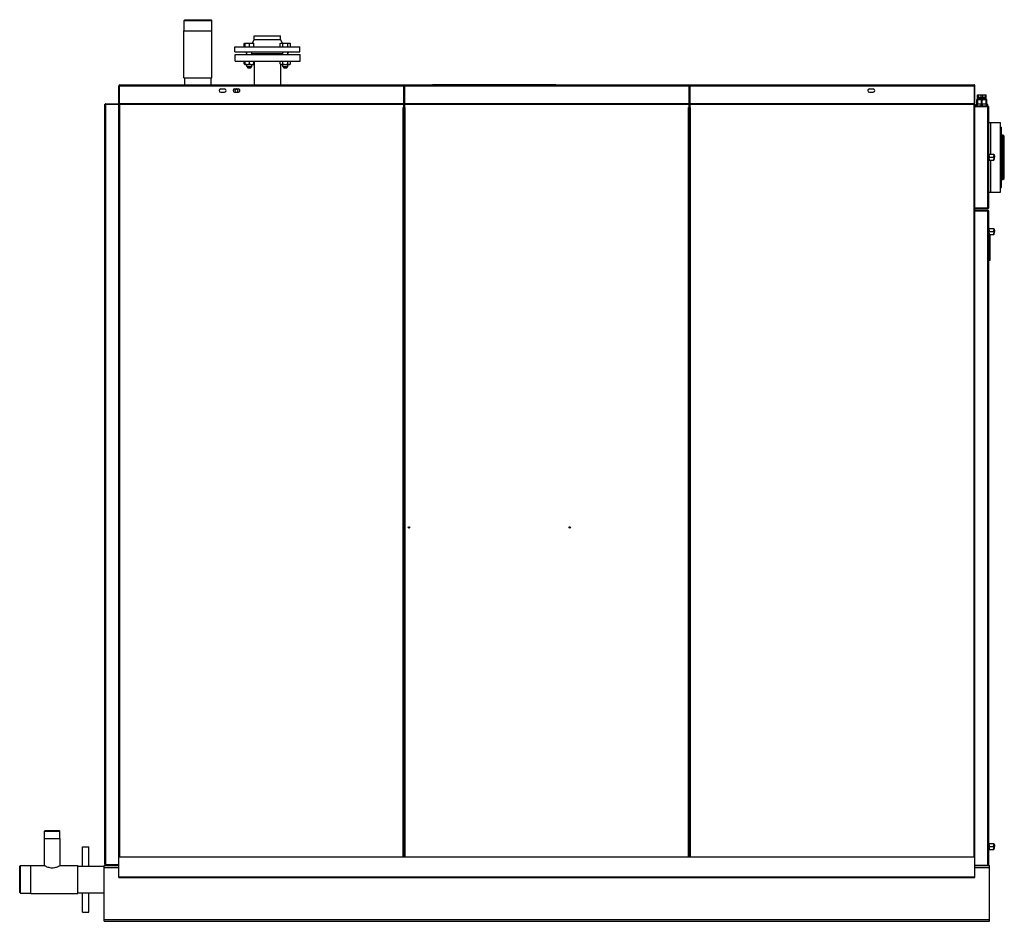
# Model space of a CAD drawing. Extents: x -183 to 183, y -135 to 137.
# Drawn here: x -54 to 52, y 40 to 137 of the extents above; entities that cross this region are included whole.
import ezdxf

# ---------------------------------------------------------------- set-up
doc = ezdxf.new("R2010")
doc.units = 0
doc.header["$LTSCALE"] = 20
doc.linetypes.add('CONTINU', pattern=[0])
doc.layers.get('0').update_dxf_attribs({"linetype": 'CONTINUOUS'})

msp = doc.modelspace()

# ---------------------------------------------------------------- linework, layer by layer
at = {"color": 3, "linetype": 'CONTINU'}
for p, q in [((-36.665352, 136.925034), (-36.590351, 137.000015)), ((-36.665352, 135.800018), (-36.665352, 136.925018)), ((-36.665352, 136.925018), (-33.68465, 136.925018)), ((-36.590351, 137), (-33.759651, 137)), ((-33.759651, 137.000015), (-33.68465, 136.925018)), ((-33.684654, 135.800018), (-33.68465, 136.925018)), ((-36.682503, 130.75), (-36.682503, 135.800003)), ((-36.682503, 135.800003), (-33.667503, 135.800003)), ((-33.667503, 130.75), (-33.667503, 135.800003)), ((-29.292683, 134.475021), (-29.130184, 134.875015)), ((-29.130184, 134.875015), (-29.130184, 135.275024)), ((-29.130184, 135.275024), (-26.280184, 135.275024)), ((-29.130184, 134.875015), (-26.280184, 134.875015)), ((-26.280184, 134.875015), (-26.280184, 135.275024)), ((-26.280184, 134.875015), (-26.117685, 134.475021)), ((-31.205185, 133.525009), (-31.205185, 134.075012)), ((-31.205185, 134.075012), (-24.205183, 134.075012)), ((-31.205185, 133.525009), (-24.205183, 133.525009)), ((-30.187689, 134.433121), (-30.115189, 134.475006)), ((-30.187265, 134.433167), (-30.107754, 134.457748)), ((-30.18726, 134.095016), (-30.187262, 134.433151)), ((-30.18726, 134.095016), (-30.107756, 134.095016)), ((-30.115191, 134.475021), (-29.158592, 134.475021)), ((-30.107756, 134.095016), (-30.107756, 134.475021)), ((-30.10614, 134.095016), (-30.106144, 134.433151)), ((-30.106142, 134.433136), (-29.871813, 134.475006)), ((-30.10614, 134.095016), (-29.633173, 134.095016)), ((-30.090193, 134.075012), (-30.090193, 134.095016)), ((-30.083174, 134.075012), (-30.083174, 134.095016)), ((-29.908175, 133.250137), (-29.908175, 133.525116)), ((-29.86912, 134.475006), (-29.634798, 134.433136)), ((-29.63479, 134.095016), (-29.634785, 134.433151)), ((-29.631563, 134.433167), (-29.397234, 134.475021)), ((-29.631557, 134.095016), (-29.631563, 134.433151)), ((-29.631557, 134.095016), (-29.160208, 134.095016)), ((-29.394533, 134.475052), (-29.160204, 134.433182)), ((-29.358173, 133.25), (-29.358173, 133.525009)), ((-29.183174, 134.075012), (-29.183174, 134.095016)), ((-29.160208, 134.095016), (-29.160204, 134.433151)), ((-29.158592, 134.095016), (-29.158592, 134.475021)), ((-26.317675, 134.433136), (-26.245165, 134.47496)), ((-26.317249, 134.433167), (-26.181955, 134.475021)), ((-26.317244, 134.095016), (-26.317247, 134.433151)), ((-26.317244, 134.095016), (-26.045109, 134.095016)), ((-26.245176, 134.475021), (-25.295177, 134.475021)), ((-26.220177, 134.075012), (-26.220177, 134.095016)), ((-26.180401, 134.475021), (-26.045115, 134.433167)), ((-26.045176, 133.25), (-26.045176, 133.525009)), ((-26.045109, 134.095016), (-26.045107, 134.433151)), ((-26.042311, 134.095016), (-26.042315, 134.433151)), ((-26.042313, 134.433151), (-25.771732, 134.475006)), ((-26.042311, 134.095016), (-25.496426, 134.095016)), ((-25.76862, 134.475021), (-25.498039, 134.433151)), ((-25.498043, 134.095016), (-25.498037, 134.433151)), ((-25.495247, 134.433167), (-25.359961, 134.475052)), ((-25.495243, 134.095016), (-25.495247, 134.433151)), ((-25.495243, 134.095016), (-25.223108, 134.095016)), ((-25.495176, 133.250137), (-25.495176, 133.525116)), ((-25.358395, 134.475021), (-25.223108, 134.433151)), ((-25.320177, 134.075012), (-25.320177, 134.095016)), ((-25.295176, 134.475021), (-25.222679, 134.433167)), ((-25.223108, 134.095016), (-25.223108, 134.433151)), ((-24.205185, 133.525009), (-24.205185, 134.075012)), ((-31.174984, 132.550018), (-31.174984, 133.250015)), ((-31.174984, 133.250015), (-24.174984, 133.250015)), ((-31.174984, 132.550018), (-24.174984, 132.550018)), ((-30.187696, 132.533173), (-30.158476, 132.550003)), ((-30.187263, 132.533157), (-30.132742, 132.550034)), ((-30.18726, 132.236862), (-30.187262, 132.533157)), ((-30.107756, 132.195007), (-30.107756, 132.550034)), ((-30.106144, 132.533157), (-30.011751, 132.550018)), ((-30.10614, 132.236862), (-30.106144, 132.533157)), ((-29.955185, 133.375015), (-29.955185, 133.450012)), ((-29.955185, 133.375015), (-29.908175, 133.375015)), ((-29.915194, 133.250031), (-29.915194, 133.375015)), ((-29.729181, 132.550018), (-29.634789, 132.533157)), ((-29.634789, 132.236862), (-29.634785, 132.533157)), ((-29.631563, 132.533173), (-29.537077, 132.550034)), ((-29.631557, 132.236862), (-29.631563, 132.533157)), ((-29.35815, 133.375015), (-26.045198, 133.375015)), ((-29.254684, 132.550034), (-29.160208, 132.533157)), ((-29.160206, 132.236862), (-29.160204, 132.533157)), ((-29.158592, 132.195007), (-29.158592, 132.550018)), ((-29.147631, 132.550018), (-29.099979, 132.535278)), ((-29.121897, 132.550003), (-29.099977, 132.537369)), ((-29.099985, 130.000031), (-29.099985, 132.550018)), ((-26.317678, 132.533173), (-26.288467, 132.550018)), ((-26.317244, 132.236862), (-26.317247, 132.533157)), ((-26.317245, 132.533173), (-26.262743, 132.550018)), ((-26.099623, 132.550034), (-26.045115, 132.533173)), ((-26.052195, 133.250031), (-26.052195, 133.375015)), ((-26.045109, 132.236862), (-26.045107, 132.533157)), ((-26.042316, 132.533173), (-25.933319, 132.550034)), ((-26.042311, 132.236862), (-26.042315, 132.533157)), ((-25.607035, 132.550018), (-25.498039, 132.533157)), ((-25.498041, 132.236862), (-25.498037, 132.533157)), ((-25.495243, 132.236862), (-25.495247, 132.533157)), ((-25.495245, 132.533173), (-25.440744, 132.550003)), ((-25.495178, 133.375015), (-25.455185, 133.375015)), ((-25.455185, 133.375015), (-25.455185, 133.450012)), ((-25.277605, 132.550018), (-25.223106, 132.533157)), ((-25.251886, 132.550018), (-25.222683, 132.533157)), ((-25.223108, 132.236862), (-25.223108, 132.533157)), ((-24.174984, 132.550018), (-24.174984, 133.250015)), ((-30.187691, 132.236862), (-30.115187, 132.195007)), ((-30.18725, 132.236862), (-30.107754, 132.21228)), ((-30.115191, 132.195007), (-29.158592, 132.195007)), ((-30.10614, 132.236893), (-29.871813, 132.195053)), ((-29.915194, 131.950012), (-29.915194, 132.195023)), ((-29.915194, 131.950012), (-29.358173, 131.950012)), ((-29.91519, 131.950012), (-29.790188, 131.825012)), ((-29.908175, 131.950012), (-29.908175, 132.195023)), ((-29.908167, 131.950012), (-29.783167, 131.825012)), ((-29.86912, 132.195007), (-29.634789, 132.236862)), ((-29.790194, 131.825012), (-29.483173, 131.825012)), ((-29.631563, 132.236862), (-29.397232, 132.195007)), ((-29.483168, 131.825012), (-29.358179, 131.950012)), ((-29.394539, 132.195023), (-29.160208, 132.236862)), ((-29.358173, 131.950012), (-29.358173, 132.195023)), ((-29.158596, 132.216644), (-29.099985, 132.234741)), ((-29.158579, 132.198792), (-29.099991, 132.232666)), ((-26.31768, 132.236862), (-26.245176, 132.195007)), ((-26.317245, 132.236862), (-26.181959, 132.195038)), ((-26.249985, 130.000031), (-26.249985, 132.197784)), ((-26.249985, 132.195007), (-25.295179, 132.195007)), ((-26.180405, 132.195038), (-26.045115, 132.236893)), ((-26.052195, 131.950012), (-26.052195, 132.195023)), ((-26.052195, 131.950012), (-25.927202, 131.825012)), ((-26.052195, 131.950012), (-25.495176, 131.950012)), ((-26.045176, 131.950012), (-26.045176, 132.195023)), ((-26.045176, 131.950012), (-25.920176, 131.825027)), ((-26.042309, 132.236862), (-25.771732, 132.195007)), ((-25.927195, 131.825012), (-25.620176, 131.825012)), ((-25.768625, 132.195007), (-25.498045, 132.236877)), ((-25.620176, 131.825012), (-25.495173, 131.950027)), ((-25.498041, 132.236862), (-25.496426, 132.236862)), ((-25.495249, 132.236862), (-25.359957, 132.195038)), ((-25.495176, 131.950012), (-25.495176, 132.195023)), ((-25.35841, 132.195038), (-25.223116, 132.236877)), ((-25.295176, 132.195007), (-25.222673, 132.236862)), ((-36.682503, 130.75), (-33.667503, 130.75)), ((-36.600002, 130.000076), (-36.600002, 130.75)), ((-33.750004, 130.000076), (-33.750004, 130.75)), ((-43.674995, 128.000015), (-43.674995, 129.900009)), ((-43.674995, 129.900009), (48.424999, 129.900009)), ((-43.624996, 127.900009), (-43.624996, 129.900009)), ((-43.575008, 130.000015), (-13.025001, 130.000015)), ((-43.575008, 129.900009), (-43.575008, 129.998489)), ((-32.725006, 129.550003), (-32.325008, 129.550003)), ((-31.225, 129.550003), (-30.825001, 129.550003)), ((-13.025001, 128.00032), (-13.025001, 129.998489)), ((-12.975001, 128.925003), (-12.975001, 129.900009)), ((-12.925001, 130.000015), (17.674999, 130.000015)), ((-12.925001, 128.00032), (-12.925001, 129.998489)), ((-9.925001, 130.005005), (-9.925001, 130.015015)), ((-9.925001, 130.015015), (3.324999, 130.015015)), ((-9.925001, 130.005005), (3.324999, 130.005005)), ((3.324999, 130.005005), (3.324999, 130.015015)), ((17.674999, 128.00032), (17.674999, 129.998489)), ((17.725, 128.925003), (17.725, 129.900009)), ((17.775, 130.000015), (48.375, 130.000015)), ((17.775, 128.00032), (17.775, 129.998489)), ((37.075001, 129.550003), (37.475002, 129.550003)), ((48.325001, 129.900009), (48.325001, 129.998489)), ((48.375, 129.986603), (48.375, 130.000015)), ((48.375, 127.900002), (48.375, 129.900009)), ((48.424999, 128.050003), (48.424999, 129.900009)), ((-32.725006, 129.200012), (-32.325008, 129.200012)), ((-31.225, 129.200012), (-30.825001, 129.200012)), ((-13.025397, 128.925003), (-12.925465, 128.925003)), ((17.675131, 128.925003), (17.775064, 128.925003)), ((37.075001, 129.200012), (37.475002, 129.200012)), ((48.630001, 127.950012), (48.630001, 128.425003)), ((48.630001, 128.425003), (49.720001, 128.425003)), ((48.674664, 128.300323), (48.681442, 128.325378)), ((48.674667, 127.950012), (48.674667, 128.300308)), ((48.681446, 128.325363), (48.699306, 128.343231)), ((48.69931, 128.343231), (48.705856, 128.345001)), ((48.705856, 128.345001), (48.71339, 128.345779)), ((48.7075, 128.650009), (48.7075, 128.900009)), ((48.7075, 128.900009), (49.642502, 128.900009)), ((48.708439, 128.650009), (49.64156, 128.650009)), ((48.71339, 128.345779), (48.722084, 128.343231)), ((48.714996, 128.505753), (48.762501, 128.533188)), ((48.714996, 128.435715), (48.762497, 128.46315)), ((48.715, 128.639267), (48.715, 128.650009)), ((48.715, 128.639267), (48.762497, 128.611832)), ((48.715, 128.639267), (49.634998, 128.639267)), ((48.715, 128.575729), (48.762501, 128.603165)), ((48.715, 128.56926), (48.715, 128.575745)), ((48.715, 128.575745), (49.635002, 128.575745)), ((48.715, 128.56926), (48.762497, 128.54184)), ((48.715, 128.56926), (49.634998, 128.56926)), ((48.715, 128.499252), (48.715, 128.505753)), ((48.715, 128.505753), (49.635002, 128.505753)), ((48.715, 128.499252), (49.634998, 128.499252)), ((48.715, 128.425003), (48.715, 128.435745)), ((48.715, 128.435745), (49.635002, 128.435745)), ((48.715004, 128.499252), (48.762505, 128.471848)), ((48.722088, 128.343231), (48.72467, 128.340439)), ((48.724667, 128.340439), (48.732555, 128.325363)), ((48.726719, 128.300308), (48.732552, 128.325378)), ((48.726719, 127.950012), (48.726719, 128.300308)), ((48.792419, 128.650009), (48.792419, 128.900009)), ((49.082985, 128.650009), (49.082985, 128.900009)), ((49.130703, 128.300308), (49.138241, 128.325378)), ((49.130703, 127.950012), (49.130703, 128.300308)), ((49.138241, 128.325363), (49.162052, 128.342697)), ((49.162052, 128.342697), (49.174999, 128.341751)), ((49.174999, 128.341751), (49.179146, 128.343231)), ((49.179146, 128.343231), (49.182968, 128.343231)), ((49.182968, 128.343231), (49.207207, 128.331406)), ((49.207207, 128.331406), (49.212975, 128.325378)), ((49.212978, 128.325378), (49.219284, 128.300323)), ((49.219288, 127.950012), (49.219288, 128.300308)), ((49.267017, 128.650009), (49.267017, 128.900009)), ((49.557579, 128.650009), (49.557579, 128.900009)), ((49.587498, 128.60318), (49.635002, 128.57576)), ((49.587498, 128.54184), (49.634998, 128.56926)), ((49.587498, 128.533188), (49.635002, 128.505768)), ((49.587498, 128.471848), (49.635006, 128.499252)), ((49.587502, 128.463181), (49.635002, 128.43576)), ((49.587505, 128.611816), (49.634995, 128.639267)), ((49.61274, 128.305267), (49.616451, 128.325348)), ((49.61274, 128.305267), (49.623276, 128.300308)), ((49.616451, 128.325363), (49.628647, 128.343231)), ((49.623276, 127.950012), (49.623276, 128.300308)), ((49.628647, 128.343231), (49.634052, 128.345367)), ((49.634052, 128.345367), (49.641289, 128.345627)), ((49.634998, 128.639267), (49.634998, 128.650009)), ((49.634998, 128.56926), (49.635002, 128.575745)), ((49.634998, 128.499252), (49.635002, 128.505753)), ((49.634998, 128.425003), (49.635002, 128.435745)), ((49.641289, 128.345627), (49.649826, 128.343231)), ((49.642502, 128.650009), (49.642502, 128.900009)), ((49.649826, 128.343231), (49.667084, 128.325363)), ((49.667084, 128.325378), (49.673626, 128.300323)), ((49.67363, 127.950012), (49.67363, 128.300308)), ((49.720001, 127.950012), (49.720001, 128.425003)), ((-45.176502, 46.100014), (-45.176502, 127.900009)), ((-45.176502, 127.850014), (-45.163101, 127.850014)), ((-45.174984, 127.900009), (-43.674988, 127.900009)), ((-45.076496, 46.050011), (-45.076496, 127.950012)), ((-45.076496, 127.950012), (-43.575008, 127.950012)), ((-43.674995, 128.000015), (-13.025001, 128.000015)), ((-43.674995, 44.701519), (-43.674995, 127.950012)), ((-43.673481, 127.900009), (-13.025001, 127.900009)), ((-43.575008, 46.950222), (-43.575008, 127.998489)), ((-13.075001, 46.949951), (-13.075001, 127.550011)), ((-13.075001, 127.550011), (-12.976521, 127.550011)), ((-13.025397, 127.950012), (-12.925001, 127.950012)), ((-13.025397, 127.650009), (-12.925465, 127.650009)), ((-13.025001, 127.550011), (-13.025001, 127.998489)), ((-12.975001, 46.949951), (-12.975001, 127.550011)), ((-12.973481, 127.550011), (-12.875001, 127.550011)), ((-12.925001, 128.000015), (17.674999, 128.000015)), ((-12.925001, 127.550011), (-12.925001, 127.998489)), ((-12.925001, 127.900009), (17.674999, 127.900009)), ((-12.875001, 46.949955), (-12.875001, 127.550011)), ((17.625, 46.949951), (17.625, 127.550011)), ((17.625, 127.550011), (17.72348, 127.550011)), ((17.674999, 127.550011), (17.674999, 127.998489)), ((17.674999, 127.950012), (17.774996, 127.950012)), ((17.675131, 127.650009), (17.775064, 127.650009)), ((17.725, 46.949951), (17.725, 127.550011)), ((17.726519, 127.550011), (17.824999, 127.550011)), ((17.775, 128.000015), (48.375, 128.000015)), ((17.775, 127.550011), (17.775, 127.998489)), ((17.775, 127.900009), (48.423481, 127.900002)), ((17.824999, 46.949951), (17.824999, 127.550011)), ((48.325001, 46.950222), (48.325001, 127.998489)), ((48.325001, 127.950012), (48.424999, 127.950012)), ((48.375, 128.050003), (48.424999, 128.050003)), ((48.424992, 127.700012), (49.825001, 127.700012)), ((48.424992, 127.650009), (49.825001, 127.650009)), ((48.424999, 44.701519), (48.424999, 127.950012)), ((48.525002, 127.700012), (48.525002, 127.891922)), ((48.525002, 127.891922), (48.625, 127.891922)), ((48.575001, 127.700012), (48.575001, 127.750008)), ((48.625, 127.750008), (48.625, 127.950012)), ((48.625, 127.950012), (49.724998, 127.950012)), ((48.692333, 127.750008), (48.692333, 127.950012)), ((48.692333, 127.750008), (49.107666, 127.750008)), ((49.107666, 127.750008), (49.107666, 127.950012)), ((49.242336, 127.750008), (49.242336, 127.950012)), ((49.242336, 127.750008), (49.657665, 127.750008)), ((49.657665, 127.750008), (49.657665, 127.950012)), ((49.724998, 127.750008), (49.724998, 127.950012)), ((49.724998, 127.891922), (49.825001, 127.891922)), ((49.775002, 127.700012), (49.775002, 127.750008)), ((49.825001, 116.700012), (49.825001, 127.891922)), ((49.825001, 127.600014), (49.923481, 127.600014)), ((49.924999, 116.800011), (49.924999, 127.600014)), ((49.925014, 125.750908), (49.93, 125.750908)), ((49.93, 122.502777), (49.93, 125.950905)), ((49.93, 125.950905), (50.129997, 125.950905)), ((50.129997, 122.524994), (50.129997, 125.950905)), ((50.129997, 125.790901), (50.134998, 125.790901)), ((50.134998, 122.524994), (50.134998, 125.950905)), ((50.134998, 125.950905), (51.184998, 125.950905)), ((51.184998, 118.450905), (51.184998, 125.950905)), ((51.184998, 125.450905), (51.285, 125.450905)), ((51.285, 118.950905), (51.285, 125.450905)), ((51.285, 124.600906), (51.41, 124.600906)), ((51.41, 124.600906), (51.584999, 124.475906)), ((51.41, 119.800911), (51.41, 124.600906)), ((51.584999, 119.925911), (51.584999, 124.475906)), ((-45.187, 114.350014), (-45.187, 121.850014)), ((-45.187, 121.850014), (-45.177002, 121.850014)), ((49.924999, 122.494095), (49.942844, 122.525009)), ((49.925003, 121.905914), (49.942841, 121.875015)), ((49.93, 118.450905), (49.93, 121.897255)), ((49.942841, 122.525009), (50.447834, 122.525009)), ((49.942841, 122.362488), (49.971706, 122.524117)), ((49.942841, 122.362518), (49.97171, 122.200905)), ((49.942841, 122.037491), (49.971706, 122.199112)), ((49.942841, 122.037514), (49.971706, 121.875908)), ((49.942841, 121.875008), (50.447834, 121.875008)), ((49.971706, 122.524117), (50.424519, 122.524117)), ((49.971706, 122.200905), (50.424519, 122.200905)), ((49.971706, 122.199112), (50.424519, 122.199112)), ((49.971706, 121.875908), (50.424519, 121.875908)), ((50.129997, 118.450905), (50.129997, 121.875038)), ((50.134998, 118.450905), (50.134998, 121.875038)), ((50.424515, 122.199135), (50.44783, 122.037529)), ((50.424519, 122.524117), (50.447838, 122.362511)), ((50.424519, 122.200912), (50.447834, 122.362526)), ((50.424519, 121.875923), (50.447834, 122.037514)), ((50.44783, 121.875008), (50.479771, 121.943489)), ((50.447834, 122.525017), (50.479771, 122.456528)), ((50.479767, 121.943512), (50.513607, 122.069771)), ((50.479771, 122.456528), (50.513611, 122.330238)), ((50.513603, 122.330254), (50.525002, 122.200005)), ((50.513607, 122.069771), (50.525002, 122.200005)), ((51.285, 119.800911), (51.41, 119.800911)), ((51.41, 119.800911), (51.584999, 119.925911)), ((49.925014, 118.650909), (49.93, 118.650909)), ((51.184998, 118.950905), (51.285, 118.950905)), ((49.93, 118.450905), (50.129997, 118.450905)), ((50.129997, 118.610909), (50.134998, 118.610909)), ((50.134998, 118.450905), (51.184998, 118.450905)), ((48.424992, 116.750008), (49.825001, 116.750008)), ((48.424992, 116.700012), (49.825001, 116.700012)), ((49.825001, 116.800011), (49.923481, 116.800011)), ((48.424992, 116.500008), (49.825001, 116.500008)), ((48.424992, 116.450012), (49.875, 116.450012)), ((49.825001, 46.000015), (49.825001, 116.500008)), ((49.825001, 116.400009), (49.923481, 116.400009)), ((49.875, 116.400009), (49.875, 116.450012)), ((49.924999, 46.100014), (49.924999, 116.400009)), ((49.924999, 114.49411), (49.942841, 114.525009)), ((49.942841, 114.525009), (50.447834, 114.525009)), ((49.942841, 114.362488), (49.971706, 114.524101)), ((49.971706, 114.524117), (50.424519, 114.524117)), ((50.424519, 114.524124), (50.447834, 114.362526)), ((50.447834, 114.525009), (50.479771, 114.456528)), ((50.479771, 114.456535), (50.513607, 114.330246)), ((-45.187, 114.350014), (-45.177002, 114.350014)), ((49.924999, 113.905914), (49.942837, 113.875008)), ((49.93, 111.075012), (49.93, 113.897255)), ((49.942841, 114.362511), (49.971706, 114.200905)), ((49.942841, 114.037491), (49.97171, 114.199112)), ((49.942841, 114.037514), (49.971706, 113.875908)), ((49.942841, 113.875008), (50.447834, 113.875008)), ((49.971706, 114.200905), (50.424519, 114.200905)), ((49.971706, 114.199112), (50.424519, 114.199112)), ((49.971706, 113.875908), (50.424519, 113.875908)), ((50.080002, 111.144958), (50.080002, 113.875023)), ((50.424519, 114.200905), (50.447834, 114.362511)), ((50.424519, 114.199112), (50.447834, 114.037514)), ((50.424519, 113.875908), (50.447834, 114.037514)), ((50.447838, 113.875008), (50.479774, 113.943497)), ((50.479767, 113.943489), (50.513607, 114.069771)), ((50.513607, 114.330246), (50.525002, 114.200012)), ((50.513607, 114.069771), (50.525002, 114.200012)), ((49.924999, 112.525009), (49.93, 112.525009)), ((49.924999, 112.375008), (49.93, 112.375008)), ((49.93, 111.075012), (50.080002, 111.144958)), ((-51.69252, 45.988811), (-51.69252, 48.907501)), ((-51.69252, 48.907501), (-50.007523, 48.907501)), ((-51.681244, 49.682495), (-51.606247, 49.757492)), ((-51.681244, 48.907501), (-51.681244, 49.682499)), ((-51.681244, 49.682499), (-50.018787, 49.682499)), ((-51.606247, 49.7575), (-50.093796, 49.7575)), ((-50.093826, 49.757504), (-50.018787, 49.682499)), ((-50.018787, 48.907501), (-50.018787, 49.682499)), ((-50.007523, 45.988811), (-50.007523, 48.907501)), ((-47.600006, 45.925011), (-47.600006, 47.999996)), ((-47.600006, 47.999996), (-46.900009, 47.999996)), ((-46.900009, 45.925011), (-46.900009, 47.999996)), ((49.924999, 48.344112), (49.942841, 48.375015)), ((49.924999, 47.755917), (49.942841, 47.725014)), ((49.942841, 48.375015), (50.447834, 48.375015)), ((49.942841, 48.212513), (49.971706, 48.374115)), ((49.942841, 48.212513), (49.971706, 48.050911)), ((49.942841, 47.887516), (49.971706, 48.049118)), ((49.942841, 47.887516), (49.971706, 47.72591)), ((49.942841, 47.725014), (50.447834, 47.725014)), ((49.971706, 48.374119), (50.424519, 48.374119)), ((49.971706, 48.050911), (50.424519, 48.050911)), ((49.971706, 48.049118), (50.424519, 48.049118)), ((49.971706, 47.72591), (50.424519, 47.72591)), ((50.424519, 48.374119), (50.447834, 48.212513)), ((50.424519, 48.050911), (50.447834, 48.212517)), ((50.424519, 48.049118), (50.447834, 47.887516)), ((50.424519, 47.72591), (50.447834, 47.887516)), ((50.447834, 48.375015), (50.479771, 48.30653)), ((50.447834, 47.725014), (50.479771, 47.793499)), ((50.479771, 48.30653), (50.513607, 48.180248)), ((50.479771, 47.793499), (50.513607, 47.919777)), ((50.513607, 48.180252), (50.525002, 48.050014)), ((50.513607, 47.919777), (50.525002, 48.050014)), ((-43.674995, 46.950001), (48.424999, 46.950001)), ((-54.350025, 43.084648), (-54.350025, 45.915348)), ((-54.350002, 45.915356), (-54.275013, 45.990345)), ((-54.275013, 43.009651), (-54.275013, 45.990349)), ((-54.275013, 45.990349), (-53.150013, 45.990349)), ((-53.150013, 42.9925), (-53.150013, 46.0075)), ((-53.150013, 46.0075), (-51.725021, 46.0075)), ((-49.975021, 46.0075), (-48.100021, 46.0075)), ((-48.100021, 42.9925), (-48.100021, 46.0075)), ((-48.100021, 45.925011), (-45.249989, 45.925003)), ((-46.100021, 45.917812), (-45.25, 45.917812)), ((-45.25, 40), (-45.25, 46)), ((-45.25, 46), (-43.674995, 46)), ((-45.25, 45.799999), (-43.674496, 45.799999)), ((-45.176502, 46.150013), (-45.163101, 46.150013)), ((-45.174984, 46.100014), (-43.674995, 46.100014)), ((-45.076496, 46.050011), (-43.674976, 46.050011)), ((48.424492, 45.799999), (50, 45.799999)), ((48.424992, 46.050014), (49.875, 46.050014)), ((48.424999, 46), (50, 46)), ((48.474998, 45.999985), (48.474998, 46.050011)), ((48.724998, 46.000015), (48.724998, 46.050014)), ((49.825001, 46.100014), (49.923481, 46.100014)), ((49.875, 46.050014), (49.875, 46.100014)), ((50, 40), (50, 46)), ((-43.674995, 44.799999), (48.424999, 44.799999)), ((-43.674995, 44.700001), (48.424999, 44.700001)), ((-54.350037, 43.084648), (-54.275024, 43.009651)), ((-54.275013, 43.009651), (-53.150013, 43.009651)), ((-53.150013, 42.9925), (-48.100021, 42.9925)), ((-48.100021, 43.074997), (-45.25, 43.075306)), ((-47.600006, 40.999996), (-47.600006, 43.074997)), ((-46.900009, 40.999996), (-46.900009, 43.074997)), ((-47.600006, 40.999996), (-46.900009, 40.999996)), ((-45.25, 40.200001), (50, 40.200001)), ((-45.25, 40), (50, 40))]:
    msp.add_line(p, q, dxfattribs=at)
for points in [[(48.525002, 127.891922), (48.558331, 127.892731), (48.591667, 127.893494), (48.625, 127.894218)], [(48.575001, 127.750015), (48.580818, 127.750015), (48.597748, 127.750015), (48.625, 127.750008)], [(49.825001, 127.891922), (49.791668, 127.892731), (49.758335, 127.893494), (49.724998, 127.894218)], [(49.724998, 127.750008), (49.752987, 127.750015), (49.76955, 127.750015), (49.775002, 127.750015)], [(-49.975021, 46.0075), (-49.982742, 46.002972), (-50.005276, 45.990078), (-50.041634, 45.969841), (-50.061836, 45.958832), (-50.084438, 45.946739), (-50.109333, 45.933716), (-50.146275, 45.914989), (-50.186993, 45.895199), (-50.2313, 45.87468), (-50.316631, 45.838291), (-50.411514, 45.803337), (-50.515182, 45.772419), (-50.622646, 45.748756), (-50.735085, 45.733181), (-50.850021, 45.72757), (-50.964954, 45.733181), (-51.077396, 45.748756), (-51.184864, 45.772419), (-51.288525, 45.803333), (-51.383408, 45.838291), (-51.468739, 45.87468), (-51.513027, 45.895199), (-51.553734, 45.914993), (-51.590675, 45.933716), (-51.615585, 45.946739), (-51.638203, 45.958832), (-51.658413, 45.969841), (-51.694756, 45.990078), (-51.717289, 46.002972), (-51.725021, 46.0075)]]:
    msp.add_lwpolyline(points, dxfattribs=at)
for centre in [(-12.475001, 82.375015), (4.824999, 82.375015)]:
    msp.add_circle(centre, 0.07, dxfattribs=at)
for centre, radius, start, end in [((-30.030184, 133.450012), 0.075001, 359.961822, 90.169273), ((-25.380184, 133.450012), 0.074997, 90.16925, 180.032074), ((-43.574982, 129.900009), 0.100012, 90.369278, 180.121231), ((-43.574997, 129.900009), 0.050001, 90.726006, 180.237961), ((-32.725006, 129.375015), 0.174999, 90.202301, 269.798058), ((-32.325008, 129.375015), 0.174999, 269.798058, 90.202301), ((-31.225, 129.375015), 0.174999, 90.202293, 269.79805), ((-31.025002, 129.375015), 0.174999, 269.79805, 267.801163), ((-30.825001, 129.375015), 0.174999, 269.798042, 90.202293), ((-13.075001, 129.900009), 0.099998, 359.96409, 60.289478), ((-12.874989, 129.900009), 0.100014, 120.326241, 180.033859), ((-12.874989, 129.900009), 0.100012, 90.361732, 91.269203), ((17.625, 129.900009), 0.1, 0.048408, 60.332684), ((17.824999, 129.900009), 0.100001, 120.281578, 179.95079), ((37.075001, 129.375015), 0.174999, 90.20192, 269.797676), ((37.475002, 129.375015), 0.174999, 269.797668, 90.201912), ((48.324989, 129.900009), 0.100011, 0.132711, 90.347664), ((48.324993, 129.900009), 0.050005, 0.267088, 90.699837), ((37.274994, 129.375015), 0.175, 267.799843, 269.143677), ((48.759998, 128.467514), 0.005, 294.694672, 67.529144), ((48.759998, 128.537506), 0.005, 298.191231, 62.691101), ((48.759998, 128.607498), 0.005, 306.382618, 48.964012), ((49.59, 128.607498), 0.005, 111.294373, 251.773689), ((49.59, 128.537506), 0.005, 121.673859, 237.340805), ((49.59, 128.467514), 0.005, 124.310043, 232.746506), ((-45.076508, 127.850014), 0.099993, 89.785599, 179.93045), ((-43.575008, 128.050003), 0.099999, 210.112732, 240.390923), ((48.325001, 128.100006), 0.100001, 300.216209, 330.055799), ((49.825001, 127.600014), 0.049998, 0.188415, 90.478294), ((49.825001, 127.600014), 0.100001, 0.093807, 90.238441), ((49.825001, 116.800011), 0.099998, 270, 0.010895), ((49.825001, 116.800011), 0.050001, 270, 0.021797), ((49.825001, 116.400009), 0.1, 359.967543, 89.924026), ((49.825001, 116.400009), 0.05, 359.935172, 0.234908), ((-45.076496, 46.150013), 0.100002, 179.969162, 270), ((49.825005, 46.10001), 0.099994, 270, 0.022273)]:
    msp.add_arc(centre, radius, start, end, dxfattribs=at)

doc.saveas('drawing.dxf')
